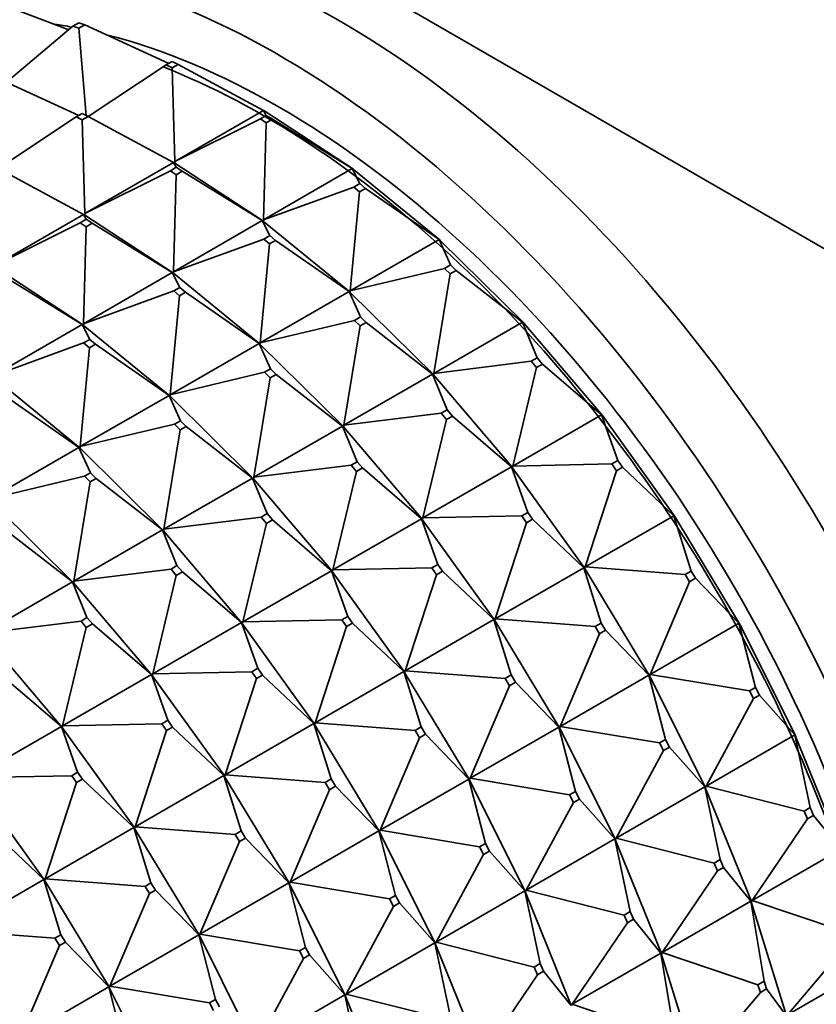
# Model space of a CAD drawing. Units: millimetres. Extents: x 0 to 2432, y 0 to 2740.
# Drawn here: x 552 to 571, y 897 to 921 of the extents above; entities that cross this region are included whole.
import ezdxf
from ezdxf import colors
from ezdxf.entities.mleader import LeaderData, LeaderLine
from ezdxf.math import Vec2, Vec3

# ---------------------------------------------------------------- set-up
doc = ezdxf.new("R2010")
doc.units = ezdxf.units.MM
doc.layers.add('DV5_Défaut', color=7, linetype='Continuous')
doc.layers.add('Défaut', color=7, linetype='Continuous')

# ---------------------------------------------------------------- blocks, each defined once
blk = doc.blocks.new('_DOT')
at = {"color": 0}
blk.add_line((0, 0), (-1, 0), dxfattribs=at)
at = {"color": 0, "const_width": 0.333}
blk.add_lwpolyline([(-0.1665, 0, 1), (0.1665, 0, 1)], format="xyb", close=True, dxfattribs=at)
blk = doc.blocks.new('SE4')
at = {"layer": 'DV5_Défaut', "color": 7, "linetype": 'Continuous', "lineweight": 35}
for p, q in [((551.472, 921.032), (553.239, 920.364)), ((560.671, 921.188), (665.322, 860.767)), ((553.474, 920.524), (553.333, 920.443)), ((553.612, 920.478), (553.474, 920.524)), ((551.768, 919.126), (553.333, 920.443)), ((553.333, 920.443), (553.471, 920.396)), ((553.471, 920.396), (553.612, 920.478)), ((553.645, 918.344), (553.471, 920.396)), ((553.612, 920.478), (555.592, 919.57)), ((555.672, 919.616), (555.53, 919.534)), ((555.813, 919.545), (555.672, 919.616)), ((553.69, 918.321), (555.53, 919.534)), ((555.53, 919.534), (555.671, 919.464)), ((555.671, 919.464), (555.813, 919.545)), ((555.736, 917.254), (555.671, 919.464)), ((555.813, 919.545), (557.827, 918.462)), ((553.471, 918.345), (551.491, 919.253)), ((557.827, 918.462), (555.736, 917.254)), ((557.891, 918.345), (557.827, 918.462)), ((557.856, 918.444), (557.827, 918.462)), ((557.827, 918.462), (557.858, 918.445)), ((557.858, 918.445), (557.856, 918.444)), ((557.858, 918.443), (557.856, 918.444)), ((557.858, 918.445), (557.858, 918.443)), ((557.858, 918.443), (559.943, 917.074)), ((553.409, 918.309), (551.569, 917.096)), ((553.55, 918.391), (553.409, 918.309)), ((553.409, 918.309), (553.55, 918.239)), ((553.692, 918.32), (553.55, 918.391)), ((553.55, 918.239), (553.692, 918.32)), ((553.614, 916.029), (553.55, 918.239)), ((555.706, 917.237), (553.692, 918.32)), ((555.736, 917.254), (557.75, 918.263)), ((557.891, 918.345), (557.75, 918.263)), ((557.75, 918.263), (557.891, 918.171)), ((558.033, 918.253), (557.891, 918.345)), ((557.891, 918.171), (558.033, 918.253)), ((558.033, 918.253), (559.914, 917.092)), ((557.822, 915.885), (557.891, 918.171)), ((555.736, 917.254), (555.739, 917.222)), ((555.737, 917.22), (555.736, 917.254)), ((553.585, 916.012), (551.57, 917.096)), ((555.706, 917.237), (553.614, 916.029)), ((555.629, 917.039), (553.614, 916.029)), ((555.77, 917.12), (555.629, 917.039)), ((555.629, 917.039), (555.77, 916.946)), ((555.77, 917.12), (555.706, 917.237)), ((555.734, 917.219), (555.706, 917.237)), ((555.737, 917.22), (555.706, 917.237)), ((555.737, 917.22), (555.734, 917.219)), ((555.737, 917.218), (555.734, 917.219)), ((555.737, 917.218), (555.739, 917.222)), ((555.739, 917.222), (555.737, 917.22)), ((555.737, 917.218), (557.821, 915.85)), ((555.911, 917.028), (555.77, 917.12)), ((555.77, 916.946), (555.911, 917.028)), ((557.792, 915.867), (555.911, 917.028)), ((559.914, 917.092), (557.822, 915.885)), ((560.092, 916.737), (559.914, 917.092)), ((559.94, 917.073), (559.914, 917.092)), ((559.914, 917.092), (559.943, 917.074)), ((559.943, 917.074), (559.94, 917.073)), ((559.942, 917.072), (559.94, 917.073)), ((559.943, 917.074), (559.942, 917.072)), ((559.942, 917.072), (561.988, 915.4)), ((555.701, 914.66), (555.77, 916.946)), ((557.822, 915.885), (559.95, 916.655)), ((560.092, 916.737), (559.95, 916.655)), ((559.95, 916.655), (560.089, 916.542)), ((560.089, 916.542), (560.23, 916.624)), ((560.23, 916.624), (560.092, 916.737)), ((560.23, 916.624), (561.962, 915.419)), ((559.87, 914.211), (560.089, 916.542)), ((551.493, 914.805), (553.585, 916.012)), ((553.507, 915.814), (553.649, 915.896)), ((553.585, 916.012), (553.613, 915.994)), ((553.615, 915.996), (553.585, 916.012)), ((553.649, 915.896), (553.585, 916.012)), ((553.613, 915.994), (553.615, 915.996)), ((553.613, 915.994), (553.615, 915.993)), ((553.614, 916.029), (553.617, 915.997)), ((553.615, 915.996), (553.614, 916.029)), ((553.617, 915.997), (553.615, 915.993)), ((553.617, 915.997), (553.615, 915.996)), ((555.7, 914.625), (553.615, 915.993)), ((553.649, 915.896), (553.79, 915.803)), ((557.792, 915.867), (555.701, 914.66)), ((557.97, 915.512), (557.792, 915.867)), ((557.819, 915.848), (557.792, 915.867)), ((557.821, 915.85), (557.792, 915.867)), ((557.821, 915.85), (557.822, 915.885)), ((557.822, 915.885), (557.823, 915.851)), ((553.507, 915.814), (551.493, 914.805)), ((553.648, 915.721), (553.507, 915.814)), ((553.58, 913.435), (553.648, 915.721)), ((553.79, 915.803), (553.648, 915.721)), ((555.671, 914.643), (553.79, 915.803)), ((557.821, 915.85), (557.819, 915.848)), ((557.821, 915.847), (557.819, 915.848)), ((557.821, 915.847), (557.823, 915.851)), ((557.823, 915.851), (557.821, 915.85)), ((557.821, 915.847), (559.867, 914.175)), ((557.829, 915.43), (555.701, 914.66)), ((557.97, 915.512), (557.829, 915.43)), ((557.829, 915.43), (557.968, 915.317)), ((557.968, 915.317), (558.109, 915.399)), ((558.109, 915.399), (557.97, 915.512)), ((559.84, 914.194), (558.109, 915.399)), ((561.962, 915.419), (559.87, 914.211)), ((562.232, 914.82), (561.962, 915.419)), ((561.986, 915.399), (561.962, 915.419)), ((561.962, 915.419), (561.988, 915.4)), ((561.988, 915.4), (561.986, 915.399)), ((561.988, 915.398), (561.986, 915.399)), ((561.988, 915.4), (561.988, 915.398)), ((561.988, 915.398), (563.956, 913.453)), ((557.749, 912.986), (557.968, 915.317)), ((551.494, 914.768), (553.579, 913.4)), ((559.87, 914.211), (562.09, 914.739)), ((562.232, 914.82), (562.09, 914.739)), ((562.09, 914.739), (562.224, 914.607)), ((562.365, 914.689), (562.232, 914.82)), ((553.55, 913.418), (551.669, 914.578)), ((553.58, 913.435), (555.671, 914.643)), ((555.671, 914.643), (555.698, 914.624)), ((555.7, 914.625), (555.671, 914.643)), ((555.849, 914.287), (555.671, 914.643)), ((555.698, 914.624), (555.7, 914.625)), ((555.698, 914.624), (555.7, 914.622)), ((555.7, 914.625), (555.701, 914.66)), ((555.702, 914.626), (555.7, 914.622)), ((555.702, 914.626), (555.7, 914.625)), ((557.745, 912.951), (555.7, 914.622)), ((555.701, 914.66), (555.702, 914.626)), ((561.841, 912.264), (562.224, 914.607)), ((562.224, 914.607), (562.365, 914.689)), ((562.365, 914.689), (563.932, 913.472)), ((555.708, 914.206), (555.849, 914.287)), ((555.849, 914.287), (555.988, 914.174)), ((555.708, 914.206), (553.58, 913.435)), ((555.627, 911.761), (555.846, 914.092)), ((555.846, 914.092), (555.708, 914.206)), ((555.988, 914.174), (555.846, 914.092)), ((557.719, 912.969), (555.988, 914.174)), ((559.84, 914.194), (557.749, 912.986)), ((560.11, 913.596), (559.84, 914.194)), ((559.865, 914.174), (559.84, 914.194)), ((559.867, 914.175), (559.84, 914.194)), ((559.867, 914.175), (559.865, 914.174)), ((559.866, 914.173), (559.865, 914.174)), ((559.866, 914.173), (559.869, 914.177)), ((559.866, 914.173), (561.835, 912.229)), ((559.867, 914.175), (559.87, 914.211)), ((559.869, 914.177), (559.867, 914.175)), ((559.87, 914.211), (559.869, 914.177)), ((560.11, 913.596), (559.969, 913.514)), ((560.244, 913.464), (560.11, 913.596)), ((553.55, 913.418), (551.458, 912.21)), ((553.576, 913.399), (553.55, 913.418)), ((553.728, 913.063), (553.55, 913.418)), ((553.579, 913.4), (553.55, 913.418)), ((553.579, 913.4), (553.576, 913.399)), ((553.578, 913.398), (553.576, 913.399)), ((553.578, 913.398), (553.581, 913.401)), ((553.578, 913.398), (555.624, 911.726)), ((553.579, 913.4), (553.58, 913.435)), ((553.579, 913.4), (553.581, 913.401)), ((553.581, 913.401), (553.58, 913.435)), ((559.969, 913.514), (557.749, 912.986)), ((559.719, 911.04), (560.102, 913.382)), ((559.969, 913.514), (560.102, 913.382)), ((560.102, 913.382), (560.244, 913.464)), ((561.811, 912.247), (560.244, 913.464)), ((563.932, 913.472), (561.841, 912.264)), ((564.272, 912.632), (563.932, 913.472)), ((563.954, 913.452), (563.932, 913.472)), ((563.932, 913.472), (563.956, 913.453)), ((563.956, 913.453), (563.954, 913.452)), ((563.956, 913.451), (563.954, 913.452)), ((563.956, 913.453), (563.956, 913.451)), ((563.956, 913.451), (565.811, 911.27)), ((553.586, 912.981), (551.458, 912.21)), ((553.506, 910.537), (553.725, 912.868)), ((553.728, 913.063), (553.586, 912.981)), ((553.586, 912.981), (553.725, 912.868)), ((553.725, 912.868), (553.866, 912.949)), ((553.866, 912.949), (553.728, 913.063)), ((555.598, 911.744), (553.866, 912.949)), ((555.627, 911.761), (557.719, 912.969)), ((557.719, 912.969), (557.743, 912.949)), ((557.745, 912.951), (557.719, 912.969)), ((557.989, 912.371), (557.719, 912.969)), ((557.743, 912.949), (557.745, 912.951)), ((557.743, 912.949), (557.745, 912.948)), ((557.745, 912.951), (557.749, 912.986)), ((557.748, 912.952), (557.745, 912.948)), ((557.748, 912.952), (557.745, 912.951)), ((559.714, 911.004), (557.745, 912.948)), ((557.749, 912.986), (557.748, 912.952)), ((564.272, 912.632), (564.13, 912.55)), ((564.397, 912.484), (564.272, 912.632)), ((561.841, 912.264), (564.13, 912.55)), ((563.698, 910.081), (564.256, 912.403)), ((564.13, 912.55), (564.256, 912.403)), ((564.256, 912.403), (564.397, 912.484)), ((564.397, 912.484), (565.789, 911.289)), ((553.503, 910.501), (551.457, 912.173)), ((557.848, 912.289), (555.627, 911.761)), ((557.598, 909.815), (557.981, 912.158)), ((557.848, 912.289), (557.989, 912.371)), ((557.981, 912.158), (557.848, 912.289)), ((558.122, 912.239), (557.981, 912.158)), ((557.989, 912.371), (558.122, 912.239)), ((559.69, 911.022), (558.122, 912.239)), ((561.811, 912.247), (559.719, 911.04)), ((562.15, 911.407), (561.811, 912.247)), ((561.833, 912.227), (561.811, 912.247)), ((561.835, 912.229), (561.811, 912.247)), ((561.835, 912.229), (561.833, 912.227)), ((561.834, 912.227), (561.833, 912.227)), ((561.834, 912.227), (561.837, 912.23)), ((561.834, 912.227), (563.689, 910.046)), ((561.835, 912.229), (561.841, 912.264)), ((561.837, 912.23), (561.835, 912.229)), ((561.841, 912.264), (561.837, 912.23)), ((553.476, 910.52), (551.745, 911.725)), ((555.598, 911.744), (553.506, 910.537)), ((555.622, 911.725), (555.598, 911.744)), ((555.868, 911.146), (555.598, 911.744)), ((555.624, 911.726), (555.598, 911.744)), ((555.624, 911.726), (555.622, 911.725)), ((555.624, 911.724), (555.622, 911.725)), ((555.624, 911.726), (555.627, 911.761)), ((555.624, 911.724), (555.626, 911.727)), ((555.624, 911.726), (555.626, 911.727)), ((555.624, 911.724), (557.592, 909.779)), ((555.626, 911.727), (555.627, 911.761)), ((562.009, 911.325), (559.719, 911.04)), ((562.15, 911.407), (562.009, 911.325)), ((562.009, 911.325), (562.134, 911.178)), ((562.134, 911.178), (562.276, 911.259)), ((562.276, 911.259), (562.15, 911.407)), ((563.668, 910.064), (562.276, 911.259)), ((565.789, 911.289), (563.698, 910.081)), ((566.173, 910.212), (565.789, 911.289)), ((565.808, 911.269), (565.789, 911.289)), ((565.789, 911.289), (565.811, 911.27)), ((565.811, 911.27), (565.808, 911.269)), ((565.81, 911.269), (565.808, 911.269)), ((565.811, 911.27), (565.81, 911.269)), ((565.81, 911.269), (567.517, 908.892)), ((555.726, 911.065), (553.506, 910.537)), ((555.868, 911.146), (555.726, 911.065)), ((555.726, 911.065), (555.86, 910.933)), ((555.86, 910.933), (556.001, 911.015)), ((556.001, 911.015), (555.868, 911.146)), ((557.568, 909.798), (556.001, 911.015)), ((557.598, 909.815), (559.69, 911.022)), ((559.69, 911.022), (559.711, 911.003)), ((559.714, 911.004), (559.69, 911.022)), ((560.029, 910.182), (559.69, 911.022)), ((559.711, 911.003), (559.714, 911.004)), ((559.711, 911.003), (559.713, 911.002)), ((559.716, 911.005), (559.713, 911.002)), ((561.568, 908.821), (559.713, 911.002)), ((559.714, 911.004), (559.719, 911.04)), ((559.716, 911.005), (559.714, 911.004)), ((559.719, 911.04), (559.716, 911.005)), ((561.577, 908.856), (562.134, 911.178)), ((555.477, 908.59), (555.86, 910.933)), ((553.503, 910.501), (553.506, 910.537)), ((553.506, 910.537), (553.505, 910.502)), ((551.385, 909.312), (553.476, 910.52)), ((553.476, 910.52), (553.501, 910.5)), ((553.503, 910.501), (553.476, 910.52)), ((553.747, 909.921), (553.476, 910.52)), ((553.501, 910.5), (553.503, 910.501)), ((553.501, 910.5), (553.502, 910.499)), ((553.505, 910.502), (553.502, 910.499)), ((555.471, 908.554), (553.502, 910.499)), ((553.505, 910.502), (553.503, 910.501)), ((559.888, 910.101), (557.598, 909.815)), ((559.888, 910.101), (560.029, 910.182)), ((560.013, 909.953), (559.888, 910.101)), ((560.029, 910.182), (560.155, 910.035)), ((563.668, 910.064), (561.577, 908.856)), ((564.052, 908.987), (563.668, 910.064)), ((563.687, 910.044), (563.668, 910.064)), ((563.689, 910.046), (563.668, 910.064)), ((563.689, 910.046), (563.698, 910.081)), ((563.698, 910.081), (563.691, 910.047)), ((563.698, 910.081), (566.032, 910.13)), ((566.173, 910.212), (566.032, 910.13)), ((566.032, 910.13), (566.147, 909.969)), ((566.289, 910.051), (566.173, 910.212)), ((553.605, 909.84), (551.385, 909.312)), ((553.605, 909.84), (553.747, 909.921)), ((553.738, 909.708), (553.605, 909.84)), ((553.747, 909.921), (553.88, 909.79)), ((559.455, 907.632), (560.013, 909.953)), ((560.155, 910.035), (560.013, 909.953)), ((561.547, 908.839), (560.155, 910.035)), ((563.689, 910.046), (563.687, 910.044)), ((563.688, 910.044), (563.687, 910.044)), ((563.688, 910.044), (563.691, 910.047)), ((563.688, 910.044), (565.395, 907.667)), ((563.691, 910.047), (563.689, 910.046)), ((565.407, 907.702), (566.147, 909.969)), ((566.147, 909.969), (566.289, 910.051)), ((566.289, 910.051), (567.498, 908.909)), ((553.356, 907.365), (553.738, 909.708)), ((553.88, 909.79), (553.738, 909.708)), ((555.447, 908.573), (553.88, 909.79)), ((557.568, 909.798), (555.477, 908.59)), ((557.59, 909.778), (557.568, 909.798)), ((557.908, 908.958), (557.568, 909.798)), ((557.592, 909.779), (557.568, 909.798)), ((557.592, 909.779), (557.59, 909.778)), ((557.592, 909.777), (557.59, 909.778)), ((557.592, 909.779), (557.598, 909.815)), ((557.592, 909.777), (557.594, 909.78)), ((557.592, 909.779), (557.594, 909.78)), ((557.592, 909.777), (559.447, 907.596)), ((557.594, 909.78), (557.598, 909.815)), ((551.381, 909.274), (553.35, 907.33)), ((557.908, 908.958), (557.766, 908.876)), ((558.033, 908.81), (557.908, 908.958)), ((563.91, 908.905), (561.577, 908.856)), ((564.052, 908.987), (563.91, 908.905)), ((563.91, 908.905), (564.026, 908.744)), ((564.167, 908.826), (564.052, 908.987)), ((567.498, 908.909), (565.407, 907.702)), ((567.901, 907.605), (567.498, 908.909)), ((567.514, 908.891), (567.498, 908.909)), ((567.498, 908.909), (567.517, 908.892)), ((557.766, 908.876), (555.477, 908.59)), ((557.334, 906.407), (557.892, 908.728)), ((557.766, 908.876), (557.892, 908.728)), ((557.892, 908.728), (558.033, 908.81)), ((559.425, 907.614), (558.033, 908.81)), ((559.455, 907.632), (561.547, 908.839)), ((561.547, 908.839), (561.566, 908.82)), ((561.568, 908.821), (561.547, 908.839)), ((561.931, 907.762), (561.547, 908.839)), ((561.566, 908.82), (561.568, 908.821)), ((561.566, 908.82), (561.567, 908.819)), ((561.57, 908.822), (561.567, 908.819)), ((563.274, 906.443), (561.567, 908.819)), ((561.568, 908.821), (561.577, 908.856)), ((561.57, 908.822), (561.568, 908.821)), ((561.577, 908.856), (561.57, 908.822)), ((563.285, 906.477), (564.026, 908.744)), ((564.026, 908.744), (564.167, 908.826)), ((565.377, 907.685), (564.167, 908.826)), ((567.517, 908.892), (567.514, 908.891)), ((567.515, 908.891), (567.514, 908.891)), ((567.517, 908.892), (567.515, 908.891)), ((567.515, 908.891), (569.042, 906.362)), ((553.326, 907.348), (551.758, 908.565)), ((553.356, 907.365), (555.447, 908.573)), ((555.447, 908.573), (555.469, 908.553)), ((555.471, 908.554), (555.447, 908.573)), ((555.786, 907.733), (555.447, 908.573)), ((555.469, 908.553), (555.471, 908.554)), ((555.469, 908.553), (555.47, 908.552)), ((555.473, 908.556), (555.47, 908.552)), ((557.325, 906.371), (555.47, 908.552)), ((555.471, 908.554), (555.477, 908.59)), ((555.473, 908.556), (555.471, 908.554)), ((555.477, 908.59), (555.473, 908.556)), ((561.789, 907.681), (561.931, 907.762)), ((561.931, 907.762), (562.046, 907.601)), ((555.645, 907.651), (553.356, 907.365)), ((555.645, 907.651), (555.786, 907.733)), ((555.77, 907.504), (555.645, 907.651)), ((555.912, 907.585), (555.77, 907.504)), ((555.786, 907.733), (555.912, 907.585)), ((557.304, 906.39), (555.912, 907.585)), ((559.425, 907.614), (557.334, 906.407)), ((559.445, 907.595), (559.425, 907.614)), ((559.809, 906.538), (559.425, 907.614)), ((559.447, 907.596), (559.425, 907.614)), ((559.447, 907.596), (559.445, 907.595)), ((559.446, 907.595), (559.445, 907.595)), ((559.446, 907.595), (559.449, 907.597)), ((559.446, 907.595), (561.153, 905.218)), ((559.447, 907.596), (559.455, 907.632)), ((559.447, 907.596), (559.449, 907.597)), ((559.449, 907.597), (559.455, 907.632)), ((561.789, 907.681), (559.455, 907.632)), ((561.164, 905.252), (561.905, 907.52)), ((561.905, 907.52), (561.789, 907.681)), ((562.046, 907.601), (561.905, 907.52)), ((563.255, 906.46), (562.046, 907.601)), ((565.377, 907.685), (563.285, 906.477)), ((565.78, 906.38), (565.377, 907.685)), ((565.393, 907.666), (565.377, 907.685)), ((565.395, 907.667), (565.377, 907.685)), ((565.395, 907.667), (565.393, 907.666)), ((565.394, 907.666), (565.393, 907.666)), ((565.394, 907.666), (565.397, 907.669)), ((565.394, 907.666), (566.921, 905.138)), ((565.395, 907.667), (565.407, 907.702)), ((565.397, 907.669), (565.395, 907.667)), ((565.407, 907.702), (565.397, 907.669)), ((565.407, 907.702), (567.76, 907.524)), ((567.901, 907.605), (567.76, 907.524)), ((567.76, 907.524), (567.863, 907.352)), ((568.004, 907.434), (567.901, 907.605)), ((551.234, 906.141), (553.326, 907.348)), ((553.326, 907.348), (553.348, 907.328)), ((553.35, 907.33), (553.326, 907.348)), ((553.326, 907.348), (553.665, 906.508)), ((553.348, 907.328), (553.35, 907.33)), ((553.349, 907.328), (553.348, 907.328)), ((553.349, 907.328), (553.352, 907.331)), ((553.349, 907.328), (555.204, 905.147)), ((553.35, 907.33), (553.356, 907.365)), ((553.35, 907.33), (553.352, 907.331)), ((553.352, 907.331), (553.356, 907.365)), ((555.213, 905.182), (555.77, 907.504)), ((566.935, 905.171), (567.863, 907.352)), ((567.863, 907.352), (568.004, 907.434)), ((568.004, 907.434), (569.027, 906.379)), ((553.524, 906.426), (551.234, 906.141)), ((553.524, 906.426), (553.665, 906.508)), ((553.649, 906.279), (553.524, 906.426)), ((553.791, 906.361), (553.649, 906.279)), ((553.665, 906.508), (553.791, 906.361)), ((555.183, 905.165), (553.791, 906.361)), ((555.213, 905.182), (557.304, 906.39)), ((557.304, 906.39), (557.323, 906.37)), ((557.325, 906.371), (557.304, 906.39)), ((557.688, 905.313), (557.304, 906.39)), ((557.323, 906.37), (557.325, 906.371)), ((557.323, 906.37), (557.324, 906.37)), ((557.328, 906.373), (557.324, 906.37)), ((559.031, 903.993), (557.324, 906.37)), ((557.325, 906.371), (557.334, 906.407)), ((557.328, 906.373), (557.325, 906.371)), ((557.334, 906.407), (557.328, 906.373)), ((559.668, 906.456), (557.334, 906.407)), ((559.809, 906.538), (559.668, 906.456)), ((559.668, 906.456), (559.783, 906.295)), ((559.783, 906.295), (559.925, 906.377)), ((559.925, 906.377), (559.809, 906.538)), ((561.134, 905.235), (559.925, 906.377)), ((561.164, 905.252), (563.255, 906.46)), ((563.255, 906.46), (563.272, 906.441)), ((563.274, 906.443), (563.255, 906.46)), ((563.658, 905.156), (563.255, 906.46)), ((563.272, 906.441), (563.274, 906.443)), ((563.272, 906.441), (563.273, 906.441)), ((563.276, 906.444), (563.273, 906.441)), ((564.8, 903.913), (563.273, 906.441)), ((563.274, 906.443), (563.285, 906.477)), ((563.276, 906.444), (563.274, 906.443)), ((563.285, 906.477), (563.276, 906.444)), ((565.638, 906.299), (563.285, 906.477)), ((565.78, 906.38), (565.638, 906.299)), ((565.883, 906.209), (565.78, 906.38)), ((569.027, 906.379), (566.935, 905.171)), ((569.423, 904.861), (569.027, 906.379)), ((569.04, 906.361), (569.027, 906.379)), ((569.027, 906.379), (569.042, 906.362)), ((569.042, 906.362), (569.04, 906.361)), ((569.041, 906.361), (569.04, 906.361)), ((569.042, 906.362), (569.041, 906.361)), ((569.041, 906.361), (570.359, 903.729)), ((553.649, 906.279), (553.091, 903.957)), ((559.043, 904.028), (559.783, 906.295)), ((564.814, 903.946), (565.742, 906.128)), ((565.638, 906.299), (565.742, 906.128)), ((565.742, 906.128), (565.883, 906.209)), ((566.905, 905.154), (565.883, 906.209)), ((551.228, 906.103), (553.083, 903.922)), ((557.546, 905.231), (555.213, 905.182)), ((557.546, 905.231), (557.688, 905.313)), ((557.662, 905.07), (557.546, 905.231)), ((557.688, 905.313), (557.803, 905.152)), ((561.134, 905.235), (559.043, 904.028)), ((561.15, 905.217), (561.134, 905.235)), ((561.537, 903.931), (561.134, 905.235)), ((561.153, 905.218), (561.134, 905.235)), ((561.153, 905.218), (561.15, 905.217)), ((561.151, 905.216), (561.15, 905.217)), ((561.151, 905.216), (561.155, 905.219)), ((561.151, 905.216), (562.678, 902.688)), ((561.153, 905.218), (561.164, 905.252)), ((561.153, 905.218), (561.155, 905.219)), ((561.155, 905.219), (561.164, 905.252)), ((563.517, 905.074), (561.164, 905.252)), ((551.669, 905.136), (553.061, 903.94)), ((553.091, 903.957), (555.183, 905.165)), ((555.183, 905.165), (555.202, 905.145)), ((555.204, 905.147), (555.183, 905.165)), ((555.183, 905.165), (555.567, 904.088)), ((555.202, 905.145), (555.204, 905.147)), ((555.203, 905.145), (555.202, 905.145)), ((555.203, 905.145), (555.206, 905.148)), ((555.203, 905.145), (556.91, 902.768)), ((555.204, 905.147), (555.213, 905.182)), ((555.204, 905.147), (555.206, 905.148)), ((555.206, 905.148), (555.213, 905.182)), ((556.921, 902.803), (557.662, 905.07)), ((557.803, 905.152), (557.662, 905.07)), ((559.013, 904.01), (557.803, 905.152)), ((563.517, 905.074), (563.658, 905.156)), ((563.62, 904.903), (563.517, 905.074)), ((563.762, 904.985), (563.62, 904.903)), ((563.658, 905.156), (563.762, 904.985)), ((564.784, 903.929), (563.762, 904.985)), ((566.905, 905.154), (564.814, 903.946)), ((567.302, 903.636), (566.905, 905.154)), ((566.919, 905.136), (566.905, 905.154)), ((566.921, 905.138), (566.905, 905.154)), ((566.919, 905.137), (566.923, 905.139)), ((566.921, 905.138), (566.919, 905.136)), ((566.919, 905.137), (568.238, 902.504)), ((566.919, 905.137), (566.919, 905.136)), ((566.921, 905.138), (566.935, 905.171)), ((566.923, 905.139), (566.921, 905.138)), ((566.935, 905.171), (566.923, 905.139)), ((566.935, 905.171), (569.282, 904.779)), ((562.692, 902.722), (563.62, 904.903)), ((569.423, 904.861), (569.282, 904.779)), ((569.282, 904.779), (569.371, 904.601)), ((569.513, 904.683), (569.423, 904.861)), ((568.255, 902.536), (569.371, 904.601)), ((569.371, 904.601), (569.513, 904.683)), ((569.513, 904.683), (570.347, 903.743)), ((555.425, 904.006), (555.567, 904.088)), ((555.567, 904.088), (555.682, 903.927)), ((559.031, 903.993), (559.043, 904.028)), ((559.043, 904.028), (559.033, 903.994)), ((561.396, 903.849), (559.043, 904.028)), ((553.061, 903.94), (550.97, 902.733)), ((553.061, 903.94), (553.083, 903.922)), ((553.081, 903.921), (553.061, 903.94)), ((553.445, 902.863), (553.061, 903.94)), ((553.083, 903.922), (553.081, 903.921)), ((553.082, 903.92), (553.081, 903.921)), ((553.082, 903.92), (553.085, 903.923)), ((553.082, 903.92), (554.789, 901.544)), ((553.091, 903.957), (553.083, 903.922)), ((553.083, 903.922), (553.085, 903.923)), ((553.085, 903.923), (553.091, 903.957)), ((555.425, 904.006), (553.091, 903.957)), ((555.541, 903.845), (554.8, 901.578)), ((555.541, 903.845), (555.425, 904.006)), ((555.682, 903.927), (555.541, 903.845)), ((556.891, 902.786), (555.682, 903.927)), ((556.921, 902.803), (559.013, 904.01)), ((559.013, 904.01), (559.029, 903.992)), ((559.031, 903.993), (559.013, 904.01)), ((559.416, 902.706), (559.013, 904.01)), ((559.029, 903.992), (559.031, 903.993)), ((559.029, 903.992), (559.03, 903.992)), ((559.033, 903.994), (559.03, 903.992)), ((560.557, 901.463), (559.03, 903.992)), ((559.033, 903.994), (559.031, 903.993)), ((561.537, 903.931), (561.396, 903.849)), ((561.396, 903.849), (561.499, 903.678)), ((561.641, 903.76), (561.537, 903.931)), ((562.692, 902.722), (564.784, 903.929)), ((564.784, 903.929), (564.797, 903.912)), ((564.8, 903.913), (564.784, 903.929)), ((565.181, 902.411), (564.784, 903.929)), ((564.797, 903.912), (564.8, 903.913)), ((564.797, 903.912), (564.798, 903.912)), ((564.802, 903.914), (564.798, 903.912)), ((566.117, 901.279), (564.798, 903.912)), ((564.8, 903.913), (564.814, 903.946)), ((564.802, 903.914), (564.8, 903.913)), ((564.814, 903.946), (564.802, 903.914)), ((567.161, 903.554), (564.814, 903.946)), ((560.571, 901.497), (561.499, 903.678)), ((561.499, 903.678), (561.641, 903.76)), ((562.663, 902.704), (561.641, 903.76)), ((567.302, 903.636), (567.161, 903.554)), ((567.391, 903.458), (567.302, 903.636)), ((570.347, 903.743), (568.255, 902.536)), ((570.711, 902.03), (570.347, 903.743)), ((570.357, 903.727), (570.347, 903.743)), ((570.347, 903.743), (570.359, 903.729)), ((570.359, 903.729), (570.357, 903.727)), ((570.358, 903.728), (571.443, 901.04)), ((566.134, 901.311), (567.25, 903.376)), ((567.161, 903.554), (567.25, 903.376)), ((567.25, 903.376), (567.391, 903.458)), ((568.225, 902.518), (567.391, 903.458)), ((550.96, 902.696), (552.667, 900.319)), ((550.97, 902.733), (553.304, 902.782)), ((553.445, 902.863), (553.304, 902.782)), ((553.304, 902.782), (553.419, 902.621)), ((553.419, 902.621), (553.561, 902.702)), ((553.561, 902.702), (553.445, 902.863)), ((553.561, 902.702), (554.77, 901.561)), ((554.8, 901.578), (556.891, 902.786)), ((556.891, 902.786), (556.908, 902.767)), ((556.91, 902.768), (556.891, 902.786)), ((556.891, 902.786), (557.295, 901.481)), ((556.908, 902.767), (556.91, 902.768)), ((556.909, 902.767), (556.908, 902.767)), ((556.909, 902.767), (556.912, 902.77)), ((556.909, 902.767), (558.436, 900.239)), ((556.91, 902.768), (556.921, 902.803)), ((556.91, 902.768), (556.912, 902.77)), ((556.912, 902.77), (556.921, 902.803)), ((559.274, 902.625), (556.921, 902.803)), ((559.274, 902.625), (559.416, 902.706)), ((559.416, 902.706), (559.519, 902.535)), ((562.663, 902.704), (560.571, 901.497)), ((562.676, 902.687), (562.663, 902.704)), ((563.059, 901.187), (562.663, 902.704)), ((562.678, 902.688), (562.663, 902.704)), ((562.678, 902.688), (562.676, 902.687)), ((562.677, 902.687), (562.676, 902.687)), ((562.677, 902.687), (562.68, 902.689)), ((562.677, 902.687), (563.995, 900.054)), ((562.678, 902.688), (562.692, 902.722)), ((562.678, 902.688), (562.68, 902.689)), ((562.68, 902.689), (562.692, 902.722)), ((565.039, 902.33), (562.692, 902.722)), ((552.679, 900.353), (553.419, 902.621)), ((558.45, 900.272), (559.378, 902.453)), ((559.378, 902.453), (559.274, 902.625)), ((559.519, 902.535), (559.378, 902.453)), ((560.541, 901.48), (559.519, 902.535)), ((565.039, 902.33), (565.181, 902.411)), ((565.181, 902.411), (565.27, 902.233)), ((568.225, 902.518), (566.134, 901.311)), ((568.59, 900.805), (568.225, 902.518)), ((568.236, 902.503), (568.225, 902.518)), ((568.238, 902.504), (568.225, 902.518)), ((568.238, 902.504), (568.236, 902.503)), ((568.236, 902.503), (569.322, 899.815)), ((568.238, 902.504), (568.255, 902.536)), ((568.24, 902.505), (568.238, 902.504)), ((568.255, 902.536), (568.24, 902.505)), ((568.255, 902.536), (570.57, 901.948)), ((565.128, 902.151), (565.039, 902.33)), ((565.27, 902.233), (565.128, 902.151)), ((566.104, 901.294), (565.27, 902.233)), ((564.012, 900.086), (565.128, 902.151)), ((570.711, 902.03), (570.57, 901.948)), ((570.57, 901.948), (570.643, 901.766)), ((570.785, 901.848), (570.711, 902.03)), ((569.342, 899.845), (570.643, 901.766)), ((570.643, 901.766), (570.785, 901.848)), ((570.785, 901.848), (571.433, 901.052)), ((552.649, 900.336), (551.439, 901.478)), ((554.77, 901.561), (552.679, 900.353)), ((554.77, 901.561), (554.789, 901.544)), ((554.786, 901.542), (554.77, 901.561)), ((555.173, 900.257), (554.77, 901.561)), ((554.789, 901.544), (554.786, 901.542)), ((554.787, 901.542), (554.786, 901.542)), ((554.787, 901.542), (554.791, 901.545)), ((554.787, 901.542), (556.314, 899.014)), ((554.8, 901.578), (554.789, 901.544)), ((554.789, 901.544), (554.791, 901.545)), ((554.791, 901.545), (554.8, 901.578)), ((557.153, 901.4), (554.8, 901.578)), ((557.153, 901.4), (557.295, 901.481)), ((557.295, 901.481), (557.398, 901.31)), ((558.45, 900.272), (560.541, 901.48)), ((560.541, 901.48), (560.555, 901.462)), ((560.557, 901.463), (560.541, 901.48)), ((560.938, 899.962), (560.541, 901.48)), ((560.557, 901.463), (560.571, 901.497)), ((560.571, 901.497), (560.559, 901.465)), ((562.918, 901.105), (560.571, 901.497)), ((557.256, 901.229), (557.153, 901.4)), ((557.398, 901.31), (557.256, 901.229)), ((558.42, 900.255), (557.398, 901.31)), ((560.559, 901.465), (560.555, 901.462)), ((560.555, 901.462), (560.557, 901.463)), ((561.874, 898.83), (560.555, 901.462)), ((560.555, 901.462), (560.555, 901.462)), ((560.559, 901.465), (560.557, 901.463)), ((564.012, 900.086), (566.104, 901.294)), ((566.104, 901.294), (566.114, 901.278)), ((566.117, 901.279), (566.104, 901.294)), ((566.469, 899.58), (566.104, 901.294)), ((566.114, 901.278), (566.117, 901.279)), ((567.201, 898.591), (566.115, 901.278)), ((566.117, 901.279), (566.134, 901.311)), ((566.119, 901.28), (566.117, 901.279)), ((566.134, 901.311), (566.119, 901.28)), ((568.448, 900.723), (566.134, 901.311)), ((557.256, 901.229), (556.328, 899.047)), ((563.059, 901.187), (562.918, 901.105)), ((562.918, 901.105), (563.007, 900.927)), ((563.007, 900.927), (563.149, 901.008)), ((563.149, 901.008), (563.059, 901.187)), ((563.983, 900.069), (563.149, 901.008)), ((571.433, 901.052), (569.342, 899.845)), ((561.891, 898.861), (563.007, 900.927)), ((568.59, 900.805), (568.448, 900.723)), ((568.663, 900.623), (568.59, 900.805)), ((568.448, 900.723), (568.522, 900.541)), ((568.522, 900.541), (568.663, 900.623)), ((569.312, 899.827), (568.663, 900.623)), ((552.649, 900.336), (550.557, 899.129)), ((552.665, 900.318), (552.649, 900.336)), ((553.052, 899.032), (552.649, 900.336)), ((552.667, 900.319), (552.649, 900.336)), ((552.667, 900.319), (552.665, 900.318)), ((552.666, 900.317), (552.665, 900.318)), ((552.666, 900.317), (552.669, 900.32)), ((552.666, 900.317), (554.193, 897.789)), ((552.667, 900.319), (552.679, 900.353)), ((552.669, 900.32), (552.667, 900.319)), ((552.679, 900.353), (552.669, 900.32)), ((552.679, 900.353), (555.032, 900.175)), ((567.22, 898.62), (568.522, 900.541)), ((555.173, 900.257), (555.032, 900.175)), ((555.032, 900.175), (555.135, 900.004)), ((555.135, 900.004), (555.277, 900.086)), ((555.277, 900.086), (555.173, 900.257)), ((555.277, 900.086), (556.299, 899.03)), ((556.328, 899.047), (558.42, 900.255)), ((558.42, 900.255), (558.433, 900.237)), ((558.436, 900.239), (558.42, 900.255)), ((558.42, 900.255), (558.817, 898.737)), ((558.433, 900.237), (558.436, 900.239)), ((558.434, 900.238), (558.433, 900.237)), ((558.434, 900.238), (558.438, 900.24)), ((558.434, 900.238), (559.753, 897.605)), ((558.436, 900.239), (558.45, 900.272)), ((558.436, 900.239), (558.438, 900.24)), ((558.438, 900.24), (558.45, 900.272)), ((560.797, 899.88), (558.45, 900.272)), ((563.995, 900.054), (564.012, 900.086)), ((563.997, 900.056), (564.012, 900.086)), ((566.327, 899.499), (564.012, 900.086)), ((554.207, 897.823), (555.135, 900.004)), ((560.797, 899.88), (560.938, 899.962)), ((560.886, 899.702), (560.797, 899.88)), ((560.938, 899.962), (561.027, 899.784)), ((563.983, 900.069), (561.891, 898.861)), ((563.993, 900.053), (563.983, 900.069)), ((564.347, 898.355), (563.983, 900.069)), ((563.995, 900.054), (563.983, 900.069)), ((563.995, 900.054), (563.993, 900.053)), ((563.994, 900.054), (565.079, 897.366)), ((563.995, 900.054), (563.997, 900.056)), ((559.77, 897.637), (560.886, 899.702)), ((561.027, 899.784), (560.886, 899.702)), ((561.861, 898.844), (561.027, 899.784)), ((569.312, 899.827), (567.22, 898.62)), ((569.62, 897.94), (569.312, 899.827)), ((569.32, 899.814), (569.312, 899.827)), ((569.322, 899.815), (569.312, 899.827)), ((569.322, 899.815), (569.32, 899.814)), ((569.32, 899.814), (570.152, 897.122)), ((569.322, 899.815), (569.342, 899.845)), ((569.324, 899.817), (569.322, 899.815)), ((569.342, 899.845), (569.324, 899.817)), ((569.342, 899.845), (571.6, 899.083)), ((566.327, 899.499), (566.469, 899.58)), ((566.401, 899.317), (566.327, 899.499)), ((566.542, 899.398), (566.401, 899.317)), ((566.469, 899.58), (566.542, 899.398)), ((567.191, 898.603), (566.542, 899.398)), ((565.099, 897.395), (566.401, 899.317)), ((552.91, 898.95), (550.557, 899.129)), ((553.052, 899.032), (552.91, 898.95)), ((552.91, 898.95), (553.014, 898.779)), ((553.155, 898.861), (553.052, 899.032)), ((556.299, 899.03), (554.207, 897.823)), ((556.299, 899.03), (556.314, 899.014)), ((556.312, 899.013), (556.299, 899.03)), ((556.695, 897.512), (556.299, 899.03)), ((556.314, 899.014), (556.312, 899.013)), ((556.313, 899.013), (556.312, 899.013)), ((556.313, 899.013), (556.316, 899.015)), ((556.313, 899.013), (557.631, 896.38)), ((556.328, 899.047), (556.314, 899.014)), ((556.314, 899.014), (556.316, 899.015)), ((556.316, 899.015), (556.328, 899.047)), ((558.675, 898.655), (556.328, 899.047)), ((552.086, 896.598), (553.014, 898.779)), ((553.014, 898.779), (553.155, 898.861)), ((554.177, 897.805), (553.155, 898.861)), ((558.675, 898.655), (558.817, 898.737)), ((558.817, 898.737), (558.906, 898.559)), ((559.77, 897.637), (561.861, 898.844)), ((561.861, 898.844), (561.872, 898.828)), ((561.874, 898.83), (561.861, 898.844)), ((562.226, 897.131), (561.861, 898.844)), ((561.872, 898.828), (561.874, 898.83)), ((562.958, 896.141), (561.872, 898.829)), ((561.874, 898.83), (561.891, 898.861)), ((561.876, 898.831), (561.874, 898.83)), ((561.891, 898.861), (561.876, 898.831)), ((564.206, 898.274), (561.891, 898.861)), ((570.175, 897.148), (571.656, 898.901)), ((558.764, 898.477), (557.648, 896.412)), ((558.764, 898.477), (558.675, 898.655)), ((558.906, 898.559), (558.764, 898.477)), ((559.74, 897.619), (558.906, 898.559)), ((565.099, 897.395), (567.191, 898.603)), ((567.191, 898.603), (567.198, 898.589)), ((567.201, 898.591), (567.191, 898.603)), ((567.498, 896.715), (567.191, 898.603)), ((567.198, 898.589), (567.201, 898.591)), ((568.031, 895.897), (567.199, 898.59)), ((567.201, 898.591), (567.22, 898.62)), ((567.203, 898.592), (567.201, 898.591)), ((567.22, 898.62), (567.203, 898.592)), ((569.478, 897.858), (567.22, 898.62)), ((564.347, 898.355), (564.206, 898.274)), ((564.206, 898.274), (564.279, 898.092)), ((564.421, 898.173), (564.347, 898.355)), ((572.267, 898.356), (570.175, 897.148)), ((562.978, 896.17), (564.279, 898.092)), ((564.279, 898.092), (564.421, 898.173)), ((565.069, 897.378), (564.421, 898.173)), ((554.177, 897.805), (552.086, 896.598)), ((554.191, 897.788), (554.177, 897.805)), ((554.574, 896.288), (554.177, 897.805)), ((554.193, 897.789), (554.177, 897.805)), ((554.191, 897.788), (554.195, 897.79)), ((554.193, 897.789), (554.191, 897.788)), ((554.191, 897.788), (555.51, 895.155)), ((554.191, 897.788), (554.191, 897.788)), ((554.193, 897.789), (554.207, 897.823)), ((554.195, 897.79), (554.193, 897.789)), ((554.207, 897.823), (554.195, 897.79)), ((554.207, 897.823), (556.554, 897.431)), ((569.62, 897.94), (569.478, 897.858)), ((569.478, 897.858), (569.535, 897.676)), ((569.676, 897.757), (569.62, 897.94)), ((557.648, 896.412), (559.74, 897.619)), ((559.74, 897.619), (559.751, 897.604)), ((559.753, 897.605), (559.74, 897.619)), ((559.74, 897.619), (560.105, 895.906)), ((559.751, 897.604), (559.753, 897.605)), ((559.751, 897.604), (560.837, 894.916)), ((559.753, 897.605), (559.77, 897.637)), ((559.753, 897.605), (559.755, 897.606)), ((559.755, 897.606), (559.77, 897.637)), ((562.085, 897.049), (559.77, 897.637)), ((568.054, 895.924), (569.535, 897.676)), ((569.535, 897.676), (569.676, 897.757)), ((570.145, 897.131), (569.676, 897.757)), ((556.695, 897.512), (556.554, 897.431)), ((556.554, 897.431), (556.643, 897.252)), ((556.785, 897.334), (556.695, 897.512)), ((565.079, 897.366), (565.099, 897.395)), ((565.081, 897.367), (565.099, 897.395)), ((567.357, 896.633), (565.099, 897.395))]:
    blk.add_line(p, q, dxfattribs=at)
for centre, major_axis, start_param, end_param in [((559.61, 901.796), (11.5, -19.919), 0, 3.141593), ((558.196, 900.98), (11.5, -19.919), 0, 3.215413), ((558.196, 900.98), (10.75, -18.62), -3.599833, -3.571224), ((558.196, 900.98), (10.75, -18.62), 0.474929, 2.62758), ((557.842, 900.775), (10.75, -18.62), 0.707901, 2.51346)]:
    blk.add_ellipse(centre, major_axis=major_axis, ratio=0.57735, start_param=start_param, end_param=end_param, dxfattribs=at)

msp = doc.modelspace()

# ---------------------------------------------------------------- block references
at = {"layer": 'Défaut'}
msp.add_blockref('SE4', (0, 0), dxfattribs=at)

# ---------------------------------------------------------------- leaders
at = {"layer": 'Défaut', "color": 7, "linetype": 'Continuous', "lineweight": 18}
ml = msp.add_multileader_mtext('Standard', dxfattribs=at)
ml.set_content('{\\pxsm0.9;\\fSolid Edge ISO|b1||i0||c0|p34;\\W1.;29/01/2020\\P}', color=256)
ml.set_leader_properties()
ml.set_arrow_properties(name='DOT')
ml.build(insert=Vec2(0, 0))
ml.multileader.update_dxf_attribs({"leader_type": 0, "dogleg_length": 0, "arrow_head_size": 12})
ctx = ml.context
ctx.base_point, ctx.char_height, ctx.arrow_head_size, ctx.landing_gap_size = Vec3(2344.967, 2727.216), 12, 12, 4.2
notes = []
notes.append((ctx, [(0, (0, 0, 0), (0, 0), (1, 0), 1, [])]))
ctx.mtext.insert = Vec3(2346.967, 2733.336)
for ctx, leaders in notes:
    for number, flags, end, landing, length, lines in leaders:
        leader = LeaderData()
        leader.index, (leader.has_last_leader_line, leader.has_dogleg_vector, leader.attachment_direction) = number, flags
        leader.last_leader_point, leader.dogleg_vector, leader.dogleg_length = Vec3(end), Vec3(landing), length
        for number, points, colour, breaks in lines:
            line = LeaderLine()
            line.index, line.vertices, line.color, line.breaks = number, Vec3.list(points), colors.encode_raw_color(colour), breaks
            leader.lines.append(line)
        ctx.leaders.append(leader)

doc.saveas('drawing.dxf')
